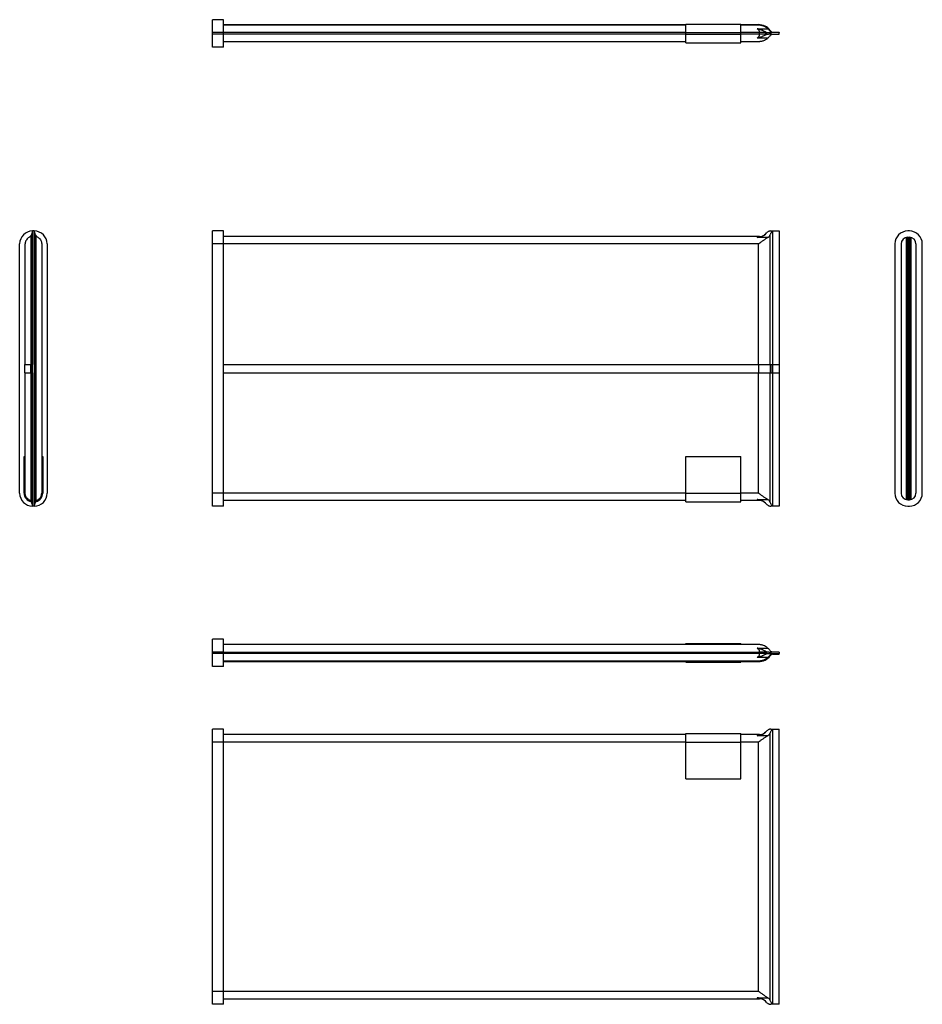
# Model space of a CAD drawing. Units: millimetres. Extents: x -1668 to -27, y -1070 to 719.
import ezdxf

# ---------------------------------------------------------------- set-up
doc = ezdxf.new("R2010")
doc.units = ezdxf.units.MM

msp = doc.modelspace()

# ---------------------------------------------------------------- linework, layer by layer
at = {"color": 7, "linetype": 'Continuous', "lineweight": 25}
for p, q in [((-1296.8, 719.1), (-1316.8, 719.1)), ((-1316.8, 695.6), (-1316.8, 719.1)), ((-1296.8, 695.6), (-1296.8, 719.1)), ((-1296.8, 710.1), (-456.8, 710.1)), ((-456.8, 709.1), (-1296.8, 709.1)), ((-456.8, 711.1), (-356.8, 711.1)), ((-456.8, 695.6), (-456.8, 711.1)), ((-356.8, 695.6), (-356.8, 711.1)), ((-356.8, 710.1), (-324.4, 710.1)), ((-324.4, 709.1), (-356.8, 709.1)), ((-326.8, 702.7), (-307.7, 702.7)), ((-304.3, 698.9), (-303.3, 697.6)), ((-303.5, 699.5), (-302.5, 698.2)), ((-1296.8, 695.6), (-1316.8, 695.6)), ((-1316.8, 692.6), (-1316.8, 695.6)), ((-1296.8, 692.6), (-1316.8, 692.6)), ((-1316.8, 669.1), (-1316.8, 692.6)), ((-1296.8, 692.6), (-1296.8, 695.6)), ((-456.8, 695.6), (-1296.8, 695.6)), ((-1296.8, 669.1), (-1296.8, 692.6)), ((-456.8, 692.6), (-1296.8, 692.6)), ((-456.8, 695.6), (-356.8, 695.6)), ((-456.8, 692.6), (-456.8, 695.6)), ((-456.8, 692.6), (-356.8, 692.6)), ((-456.8, 677.1), (-456.8, 692.6)), ((-356.8, 692.6), (-356.8, 695.6)), ((-322.6, 695.6), (-356.8, 695.6)), ((-356.8, 677.1), (-356.8, 692.6)), ((-322.6, 692.6), (-356.8, 692.6)), ((-307.7, 685.5), (-326.8, 685.5)), ((-311.9, 695.6), (-322.6, 695.6)), ((-322.6, 692.6), (-322.6, 695.6)), ((-311.9, 692.6), (-322.6, 692.6)), ((-311.9, 695.6), (-311.9, 692.6)), ((-309.3, 692.1), (-309.3, 696)), ((-303.3, 690.5), (-304.3, 689.2)), ((-299.3, 695.6), (-302.2, 695.6)), ((-302.2, 695.6), (-302.2, 692.6)), ((-302.2, 692.6), (-299.3, 692.6)), ((-299.3, 696.6), (-286.8, 696.6)), ((-286.8, 695.6), (-299.3, 695.6)), ((-299.3, 692.6), (-286.8, 692.6)), ((-286.8, 696.6), (-286.8, 695.6)), ((-286.8, 692.6), (-286.8, 695.6)), ((-1296.8, 669.1), (-1316.8, 669.1)), ((-456.8, 679.1), (-1296.8, 679.1)), ((-456.8, 677.1), (-356.8, 677.1)), ((-324.4, 679.1), (-356.8, 679.1)), ((-1647.4, 326.3), (-1647.4, 92.6)), ((-1646.1, 92.6), (-1646.1, 328.3)), ((-1644.1, 335.1), (-1644.1, 92.6)), ((-1641.1, 335.1), (-1644.1, 335.1)), ((-1641.1, 335.1), (-1641.1, -164.9)), ((-1639, 328.3), (-1639, -158.1)), ((-1637.7, -156.1), (-1637.7, 326.3)), ((-1296.8, 335.1), (-1316.8, 335.1)), ((-1316.8, 311.6), (-1316.8, 335.1)), ((-1296.8, 311.6), (-1296.8, 335.1)), ((-322.6, 325.1), (-1296.8, 325.1)), ((-326.8, 323.1), (-322.6, 325.1)), ((-307.7, 323.1), (-326.8, 323.1)), ((-312, 329.5), (-309.3, 332.2)), ((-304.3, 326.3), (-304.3, 92.6)), ((-303.3, 92.6), (-303.3, 328.3)), ((-302.2, 335.1), (-299.3, 335.1)), ((-299.3, 335.1), (-299.3, 92.6)), ((-299.3, 335.1), (-286.8, 335.1)), ((-286.8, 335.1), (-286.8, 92.6)), ((-55.9, -153.1), (-55.9, 323.3)), ((-54.5, 323.6), (-54.5, -153.3)), ((-50.4, 335.1), (-53.4, 335.1)), ((-53.4, 323.6), (-50.4, 323.6)), ((-51.9, -153.4), (-51.9, 323.6)), ((-49.3, -153.3), (-49.3, 323.6)), ((-47.9, 323.3), (-47.9, -153.1)), ((-1667.6, -141.4), (-1667.6, 311.6)), ((-1657.6, 92.6), (-1657.6, 311.6)), ((-1627.6, 311.6), (-1627.6, -141.4)), ((-1617.6, 311.6), (-1617.6, -141.4)), ((-1296.8, 311.6), (-1316.8, 311.6)), ((-1316.8, -141.4), (-1316.8, 311.6)), ((-1296.8, -141.4), (-1296.8, 311.6)), ((-324.4, 311.6), (-1296.8, 311.6)), ((-324.4, 92.6), (-324.4, 311.6)), ((-76.9, 311.6), (-76.9, -141.4)), ((-65.4, 311.6), (-65.4, -141.4)), ((-38.4, 311.6), (-38.4, -141.4)), ((-26.9, -141.4), (-26.9, 311.6)), ((-1658.6, 92.6), (-1658.6, 77.6)), ((-1658.6, 92.6), (-1648, 92.6)), ((-1648, 92.6), (-1648, 77.6)), ((-1648, 92.6), (-1646.7, 92.6)), ((-1646.7, 92.6), (-1646.7, 77.6)), ((-1646.7, 92.6), (-1645.1, 92.6)), ((-1645.1, 92.6), (-1645.1, 77.6)), ((-1645.1, 92.6), (-1644.1, 92.6)), ((-1296.8, 92.6), (-324.4, 92.6)), ((-324.4, 92.6), (-324.4, 77.6)), ((-324.4, 92.6), (-303.5, 92.6)), ((-303.5, 92.6), (-303.5, 77.6)), ((-303.5, 92.6), (-302.5, 92.6)), ((-302.5, 92.6), (-302.5, 77.6)), ((-302.5, 92.6), (-299.3, 92.6)), ((-299.3, 92.6), (-299.3, 77.6)), ((-299.3, 92.6), (-286.8, 92.6)), ((-286.8, 92.6), (-286.8, 77.6)), ((-1658.6, 77.6), (-1648, 77.6)), ((-1657.6, -141.4), (-1657.6, 77.6)), ((-1648, 77.6), (-1646.7, 77.6)), ((-1647.4, 77.6), (-1647.4, -156.1)), ((-1646.7, 77.6), (-1645.1, 77.6)), ((-1646.1, -158.1), (-1646.1, 77.6)), ((-1645.1, 77.6), (-1644.1, 77.6)), ((-1644.1, 77.6), (-1644.1, -164.9)), ((-1296.8, 77.6), (-324.4, 77.6)), ((-324.4, 77.6), (-303.5, 77.6)), ((-324.4, -141.4), (-324.4, 77.6)), ((-304.3, 77.6), (-304.3, -156.1)), ((-303.5, 77.6), (-302.5, 77.6)), ((-303.3, -158.1), (-303.3, 77.6)), ((-302.5, 77.6), (-299.3, 77.6)), ((-299.3, 77.6), (-299.3, -164.9)), ((-299.3, 77.6), (-286.8, 77.6)), ((-286.8, 77.6), (-286.8, -164.9)), ((-1659.6, -141.4), (-1659.6, -74.9)), ((-1659.6, -74.9), (-1657.6, -74.9)), ((-1627.6, -74.9), (-1625.6, -74.9)), ((-1625.6, -74.9), (-1625.6, -141.4)), ((-456.8, -74.9), (-356.8, -74.9)), ((-456.8, -141.4), (-456.8, -74.9)), ((-356.8, -141.4), (-356.8, -74.9)), ((-1296.8, -141.4), (-1316.8, -141.4)), ((-1316.8, -164.9), (-1316.8, -141.4)), ((-1296.8, -164.9), (-1296.8, -141.4)), ((-456.8, -141.4), (-1296.8, -141.4)), ((-456.8, -156.9), (-456.8, -141.4)), ((-456.8, -141.4), (-356.8, -141.4)), ((-356.8, -156.9), (-356.8, -141.4)), ((-324.4, -141.4), (-356.8, -141.4)), ((-456.8, -154.9), (-1296.8, -154.9)), ((-456.8, -156.9), (-356.8, -156.9)), ((-322.6, -154.9), (-356.8, -154.9)), ((-326.8, -152.9), (-307.7, -152.9)), ((-322.6, -154.9), (-326.8, -152.9)), ((-309.3, -162), (-312, -159.2)), ((-53.4, -153.4), (-50.4, -153.4)), ((-1641.1, -164.9), (-1644.1, -164.9)), ((-1296.8, -164.9), (-1316.8, -164.9)), ((-299.3, -164.9), (-302.2, -164.9)), ((-286.8, -164.9), (-299.3, -164.9)), ((-53.4, -164.9), (-50.4, -164.9)), ((-1296.8, -406.4), (-1316.8, -406.4)), ((-1316.8, -429.9), (-1316.8, -406.4)), ((-1296.8, -429.9), (-1296.8, -406.4)), ((-324.4, -416.4), (-1296.8, -416.4)), ((-456.8, -416.4), (-456.8, -414.4)), ((-456.8, -414.4), (-356.8, -414.4)), ((-356.8, -416.4), (-356.8, -414.4)), ((-326.8, -422.8), (-307.7, -422.8)), ((-304.3, -426.6), (-303.3, -427.9)), ((-1296.8, -429.9), (-1316.8, -429.9)), ((-1316.8, -432.9), (-1316.8, -429.9)), ((-1296.8, -432.9), (-1316.8, -432.9)), ((-1316.8, -456.4), (-1316.8, -432.9)), ((-1296.8, -432.9), (-1296.8, -429.9)), ((-1296.8, -429.9), (-322.6, -429.9)), ((-1296.8, -456.4), (-1296.8, -432.9)), ((-322.6, -432.9), (-1296.8, -432.9)), ((-324.4, -446.4), (-1296.8, -446.4)), ((-307.7, -440), (-326.8, -440)), ((-311.9, -429.9), (-322.6, -429.9)), ((-322.6, -432.9), (-322.6, -429.9)), ((-311.9, -432.9), (-322.6, -432.9)), ((-311.9, -429.9), (-311.9, -432.9)), ((-309.3, -433.4), (-309.3, -429.5)), ((-303.3, -435), (-304.3, -436.3)), ((-303.5, -436.9), (-302.5, -435.6)), ((-299.3, -429.9), (-302.2, -429.9)), ((-302.2, -429.9), (-302.2, -432.9)), ((-302.2, -432.9), (-299.3, -432.9)), ((-286.8, -429.9), (-299.3, -429.9)), ((-299.3, -432.9), (-286.8, -432.9)), ((-299.3, -433.9), (-286.8, -433.9)), ((-286.8, -429.9), (-286.8, -432.9)), ((-286.8, -433.9), (-286.8, -432.9)), ((-1296.8, -456.4), (-1316.8, -456.4)), ((-1296.8, -447.4), (-324.4, -447.4)), ((-456.8, -448.4), (-456.8, -447.4)), ((-456.8, -448.4), (-356.8, -448.4)), ((-356.8, -448.4), (-356.8, -447.4)), ((-1296.8, -570.1), (-1316.8, -570.1)), ((-1316.8, -593.6), (-1316.8, -570.1)), ((-1296.8, -593.6), (-1296.8, -570.1)), ((-302.2, -570.1), (-299.3, -570.1)), ((-299.3, -570.1), (-299.3, -1070.1)), ((-299.3, -570.1), (-286.8, -570.1)), ((-286.8, -1070.1), (-286.8, -570.1)), ((-456.8, -580.1), (-1296.8, -580.1)), ((-456.8, -578.1), (-356.8, -578.1)), ((-456.8, -593.6), (-456.8, -578.1)), ((-356.8, -593.6), (-356.8, -578.1)), ((-322.6, -580.1), (-356.8, -580.1)), ((-326.8, -582.1), (-322.6, -580.1)), ((-307.7, -582.1), (-326.8, -582.1)), ((-312, -575.7), (-309.3, -573)), ((-304.3, -578.8), (-304.3, -1061.3)), ((-303.3, -1063.3), (-303.3, -576.9)), ((-1296.8, -593.6), (-1316.8, -593.6)), ((-1316.8, -1046.6), (-1316.8, -593.6)), ((-1296.8, -1046.6), (-1296.8, -593.6)), ((-456.8, -593.6), (-1296.8, -593.6)), ((-456.8, -593.6), (-356.8, -593.6)), ((-456.8, -660.1), (-456.8, -593.6)), ((-356.8, -660.1), (-356.8, -593.6)), ((-324.4, -593.6), (-356.8, -593.6)), ((-324.4, -1046.6), (-324.4, -593.6)), ((-456.8, -660.1), (-356.8, -660.1)), ((-1296.8, -1046.6), (-1316.8, -1046.6)), ((-1316.8, -1070.1), (-1316.8, -1046.6)), ((-1296.8, -1070.1), (-1296.8, -1046.6)), ((-324.4, -1046.6), (-1296.8, -1046.6)), ((-1296.8, -1070.1), (-1316.8, -1070.1)), ((-1296.8, -1060.1), (-322.6, -1060.1)), ((-326.8, -1058.1), (-307.7, -1058.1)), ((-322.6, -1060.1), (-326.8, -1058.1)), ((-309.3, -1067.1), (-312, -1064.4)), ((-299.3, -1070.1), (-302.2, -1070.1)), ((-286.8, -1070.1), (-299.3, -1070.1))]:
    msp.add_line(p, q, dxfattribs=at)
for centre, radius, start, end in [((-324.4, 684.1), 26, 36.5289, 90), ((-299.3, 700.6), 4, 216.5289, 270), ((-305.6, 710.5), 15, 244.8024, 255.8236), ((-340.4, 695.6), 28.5, 0, 2.8334), ((-340.4, 692.6), 28.5, 357.1666, 0), ((-305.6, 677.6), 15, 104.1764, 115.1976), ((-1644.1, 311.6), 23.5, 90, 180), ((-1659, 335.9), 15, 320.6591, 329.7508), ((-1641.1, 311.6), 23.5, 0, 90), ((-1626.1, 335.9), 15, 210.2492, 219.3409), ((-322.6, 340.1), 15, 270, 315), ((-53.4, 311.6), 23.5, 90, 180), ((-53.4, 311.6), 12, 90, 180), ((-50.4, 311.6), 23.5, 0, 90), ((-50.4, 311.6), 12, 0, 90), ((-1644.1, -141.4), 23.5, 180, 270), ((-1644.1, -141.4), 15.5, 180, 258.7961), ((-1641.1, -141.4), 23.5, 270, 0), ((-1641.1, -141.4), 15.5, 281.2039, 0), ((-53.4, -141.4), 23.5, 180, 270), ((-53.4, -141.4), 12, 180, 270), ((-50.4, -141.4), 23.5, 270, 0), ((-50.4, -141.4), 12, 270, 0), ((-1659, -165.6), 15, 30.2492, 39.3409), ((-1626.1, -165.6), 15, 140.6591, 149.7508), ((-322.6, -169.9), 15, 45, 90), ((-305.6, -414.9), 15, 244.8024, 255.8236), ((-340.4, -429.9), 28.5, 0, 2.8334), ((-324.4, -421.4), 26, 270, 323.4711), ((-340.4, -432.9), 28.5, 357.1666, 0), ((-305.6, -447.9), 15, 104.1764, 115.1976), ((-299.3, -437.9), 4, 90, 143.4711), ((-322.6, -565.1), 15, 270, 315), ((-322.6, -1075.1), 15, 45, 90)]:
    msp.add_arc(centre, radius, start, end, dxfattribs=at)
for centre, major_axis, ratio, start_param, end_param in [((-351.1, 695.6), (28.5, 0), 0.473684, 0, 0.553499), ((-351.1, 692.6), (28.5, 0), 0.473684, 5.729687, 6.283185), ((-312.9, 335.9), (0, 15), 0.740741, 4.02576, 4.184441), ((-312.9, -165.6), (0, 15), 0.740741, 5.240337, 5.399018), ((-351.1, -429.9), (28.5, 0), 0.473684, 0, 0.553499), ((-351.1, -432.9), (28.5, 0), 0.473684, 5.729687, 6.283185), ((-312.9, -569.3), (0, 15), 0.740741, 4.02576, 4.184441), ((-312.9, -1070.8), (0, 15), 0.740741, 5.240337, 5.399018)]:
    msp.add_ellipse(centre, major_axis=major_axis, ratio=ratio, start_param=start_param, end_param=end_param, dxfattribs=at)
for points, knots in [([(-312, 697), (-313, 697.4), (-314, 697.9), (-315.7, 698.7), (-316.3, 699), (-317.6, 699.5), (-318.2, 699.7), (-320.1, 700.5), (-321.4, 701), (-323.4, 701.6), (-324.1, 701.8), (-325.1, 702.1), (-325.4, 702.3), (-326, 702.4), (-326.1, 702.5), (-326.5, 702.6), (-326.6, 702.6), (-326.8, 702.7)], [0, 0, 0, 0, 0.25, 0.25, 0.375, 0.375, 0.5, 0.5, 0.75, 0.75, 0.875, 0.875, 0.9375, 0.9375, 0.96875, 0.96875, 1, 1, 1, 1]), ([(-307.7, 702.7), (-308.3, 703.2), (-309, 703.7), (-310.3, 704.7), (-311, 705.1), (-313, 706.3), (-314.4, 707), (-316.5, 707.8), (-317.2, 708), (-318.6, 708.4), (-319.4, 708.6), (-320.8, 708.8), (-321.5, 708.9), (-322.6, 709), (-323, 709), (-323.5, 709), (-323.7, 709), (-324.1, 709.1), (-324.3, 709.1), (-324.4, 709.1)], [0, 0, 0, 0, 0.125, 0.125, 0.25, 0.25, 0.5, 0.5, 0.625, 0.625, 0.75, 0.75, 0.875, 0.875, 0.9375, 0.9375, 0.96875, 0.96875, 1, 1, 1, 1]), ([(-307.7, 702.7), (-307, 702), (-306.4, 701.4), (-305.6, 700.5), (-305.3, 700.1), (-304.8, 699.5), (-304.6, 699.2), (-304.3, 698.9)], [0, 0, 0, 0, 0.5, 0.5, 0.75, 0.75, 1, 1, 1, 1]), ([(-312, 691.2), (-313, 690.7), (-314, 690.2), (-315.8, 689.4), (-316.4, 689.1), (-317.6, 688.6), (-318.2, 688.4), (-320.1, 687.6), (-321.4, 687.2), (-323.4, 686.5), (-324.1, 686.3), (-325.1, 686), (-325.4, 685.9), (-326.1, 685.7), (-326.5, 685.6), (-326.8, 685.5)], [0, 0, 0, 0, 0.25, 0.25, 0.375, 0.375, 0.5, 0.5, 0.75, 0.75, 0.875, 0.875, 0.9375, 0.9375, 1, 1, 1, 1]), ([(-307.7, 685.5), (-308.3, 684.9), (-309, 684.4), (-310.3, 683.4), (-311, 683), (-313, 681.8), (-314.4, 681.1), (-316.5, 680.3), (-317.2, 680.1), (-318.6, 679.7), (-319.4, 679.6), (-320.8, 679.3), (-321.5, 679.2), (-322.6, 679.1), (-323, 679.1), (-323.5, 679.1), (-323.7, 679.1), (-324.1, 679.1), (-324.3, 679.1), (-324.4, 679.1)], [0, 0, 0, 0, 0.125, 0.125, 0.25, 0.25, 0.5, 0.5, 0.625, 0.625, 0.75, 0.75, 0.875, 0.875, 0.9375, 0.9375, 0.96875, 0.96875, 1, 1, 1, 1]), ([(-309.3, 696), (-308.8, 695.9), (-308.3, 695.8), (-307.5, 695.7), (-307.2, 695.7), (-306.6, 695.6), (-306.3, 695.6), (-305.4, 695.6), (-304.8, 695.6), (-303.8, 695.6), (-303.5, 695.6), (-302.9, 695.6), (-302.5, 695.6), (-302.2, 695.6)], [0, 0, 0, 0, 0.25, 0.25, 0.375, 0.375, 0.5, 0.5, 0.75, 0.75, 0.875, 0.875, 1, 1, 1, 1]), ([(-302.2, 692.6), (-302.9, 692.6), (-303.5, 692.6), (-304.5, 692.5), (-304.8, 692.5), (-305.4, 692.5), (-305.7, 692.5), (-306.6, 692.5), (-307.2, 692.4), (-308.3, 692.3), (-308.8, 692.2), (-309.3, 692.1)], [0, 0, 0, 0, 0.25, 0.25, 0.375, 0.375, 0.5, 0.5, 0.75, 0.75, 1, 1, 1, 1]), ([(-304.3, 689.2), (-304.8, 688.6), (-305.3, 688), (-306.1, 687), (-306.4, 686.7), (-307, 686.1), (-307.4, 685.8), (-307.7, 685.5)], [0, 0, 0, 0, 0.5, 0.5, 0.75, 0.75, 1, 1, 1, 1]), ([(-299.3, 695.6), (-299.4, 695.6), (-299.5, 695.6), (-299.6, 695.6), (-299.7, 695.6), (-299.8, 695.6), (-299.9, 695.6), (-300.2, 695.6), (-300.4, 695.7), (-300.9, 695.8), (-301.3, 695.9), (-301.9, 696.3), (-302.2, 696.5), (-302.8, 697), (-303.1, 697.3), (-303.3, 697.6)], [0, 0, 0, 0, 0.03125, 0.03125, 0.0625, 0.0625, 0.125, 0.125, 0.25, 0.25, 0.5, 0.5, 0.75, 0.75, 1, 1, 1, 1]), ([(-303.3, 690.5), (-303.1, 690.9), (-302.8, 691.1), (-302.2, 691.6), (-301.9, 691.8), (-301.3, 692.2), (-300.9, 692.3), (-300.4, 692.4), (-300.2, 692.5), (-299.9, 692.5), (-299.8, 692.5), (-299.7, 692.5), (-299.6, 692.6), (-299.5, 692.6), (-299.4, 692.6), (-299.3, 692.6)], [0, 0, 0, 0, 0.25, 0.25, 0.5, 0.5, 0.75, 0.75, 0.875, 0.875, 0.9375, 0.9375, 0.96875, 0.96875, 1, 1, 1, 1]), ([(-1651.2, 323.1), (-1651.7, 322.7), (-1652.2, 322.4), (-1653.2, 321.6), (-1653.6, 321.1), (-1654.8, 319.8), (-1655.5, 318.9), (-1656.3, 317.4), (-1656.5, 316.9), (-1656.9, 315.8), (-1657, 315.3), (-1657.3, 314.3), (-1657.4, 313.7), (-1657.5, 312.9), (-1657.5, 312.7), (-1657.5, 312.3), (-1657.5, 312.1), (-1657.6, 311.9), (-1657.6, 311.7), (-1657.6, 311.6)], [0, 0, 0, 0, 0.125, 0.125, 0.25, 0.25, 0.5, 0.5, 0.625, 0.625, 0.75, 0.75, 0.875, 0.875, 0.9375, 0.9375, 0.96875, 0.96875, 1, 1, 1, 1]), ([(-1647.4, 326.3), (-1648, 325.6), (-1648.6, 325), (-1649.6, 324.2), (-1649.9, 324), (-1650.5, 323.5), (-1650.8, 323.3), (-1651.2, 323.1)], [0, 0, 0, 0, 0.5, 0.5, 0.75, 0.75, 1, 1, 1, 1]), ([(-1646.1, 328.3), (-1645.8, 328.9), (-1645.5, 329.4), (-1645, 330.6), (-1644.8, 331.2), (-1644.4, 332.3), (-1644.3, 332.9), (-1644.2, 333.8), (-1644.1, 334.1), (-1644.1, 334.5), (-1644.1, 334.7), (-1644.1, 334.9), (-1644.1, 334.9), (-1644.1, 335.1), (-1644.1, 335.1), (-1644.1, 335.1)], [0, 0, 0, 0, 0.25, 0.25, 0.5, 0.5, 0.75, 0.75, 0.875, 0.875, 0.9375, 0.9375, 0.96875, 0.96875, 1, 1, 1, 1]), ([(-1641.1, 335.1), (-1641.1, 335.1), (-1641.1, 335.1), (-1641, 334.9), (-1641, 334.9), (-1641, 334.7), (-1641, 334.5), (-1641, 334.1), (-1640.9, 333.8), (-1640.8, 332.9), (-1640.7, 332.3), (-1640.3, 331.2), (-1640.1, 330.6), (-1639.6, 329.4), (-1639.4, 328.9), (-1639, 328.3)], [0, 0, 0, 0, 0.03125, 0.03125, 0.0625, 0.0625, 0.125, 0.125, 0.25, 0.25, 0.5, 0.5, 0.75, 0.75, 1, 1, 1, 1]), ([(-1634, 323.1), (-1634.6, 323.5), (-1635.2, 323.9), (-1636.2, 324.7), (-1636.5, 325), (-1637.1, 325.7), (-1637.4, 326), (-1637.7, 326.3)], [0, 0, 0, 0, 0.5, 0.5, 0.75, 0.75, 1, 1, 1, 1]), ([(-1634, 323.1), (-1633.4, 322.7), (-1632.9, 322.4), (-1631.9, 321.6), (-1631.5, 321.1), (-1630.3, 319.8), (-1629.6, 318.9), (-1628.8, 317.4), (-1628.6, 316.9), (-1628.2, 315.8), (-1628.1, 315.3), (-1627.8, 314.3), (-1627.7, 313.7), (-1627.6, 312.9), (-1627.6, 312.7), (-1627.6, 312.3), (-1627.6, 312.1), (-1627.6, 311.9), (-1627.6, 311.7), (-1627.6, 311.6)], [0, 0, 0, 0, 0.125, 0.125, 0.25, 0.25, 0.5, 0.5, 0.625, 0.625, 0.75, 0.75, 0.875, 0.875, 0.9375, 0.9375, 0.96875, 0.96875, 1, 1, 1, 1]), ([(-312, 329.5), (-313, 328.5), (-314, 327.7), (-315.8, 326.6), (-316.4, 326.3), (-317.6, 325.7), (-318.2, 325.4), (-320.1, 324.7), (-321.4, 324.3), (-323.4, 323.8), (-324.1, 323.6), (-325.1, 323.4), (-325.4, 323.4), (-326.1, 323.2), (-326.5, 323.2), (-326.8, 323.1)], [0, 0, 0, 0, 0.25, 0.25, 0.375, 0.375, 0.5, 0.5, 0.75, 0.75, 0.875, 0.875, 0.9375, 0.9375, 1, 1, 1, 1]), ([(-307.7, 323.1), (-308.3, 322.7), (-309, 322.4), (-310.3, 321.6), (-311, 321.1), (-313, 319.8), (-314.4, 318.9), (-316.5, 317.4), (-317.2, 316.9), (-318.6, 315.8), (-319.4, 315.3), (-320.8, 314.3), (-321.5, 313.7), (-322.6, 312.9), (-323, 312.7), (-323.5, 312.3), (-323.7, 312.1), (-324.1, 311.9), (-324.3, 311.7), (-324.4, 311.6)], [0, 0, 0, 0, 0.125, 0.125, 0.25, 0.25, 0.5, 0.5, 0.625, 0.625, 0.75, 0.75, 0.875, 0.875, 0.9375, 0.9375, 0.96875, 0.96875, 1, 1, 1, 1]), ([(-302.2, 335.1), (-302.9, 335.1), (-303.5, 335), (-304.5, 334.9), (-304.8, 334.8), (-305.4, 334.6), (-305.7, 334.5), (-306.6, 334.1), (-307.2, 333.8), (-308.3, 333.1), (-308.8, 332.6), (-309.3, 332.2)], [0, 0, 0, 0, 0.25, 0.25, 0.375, 0.375, 0.5, 0.5, 0.75, 0.75, 1, 1, 1, 1]), ([(-304.3, 326.3), (-304.8, 325.6), (-305.3, 325), (-306.1, 324.2), (-306.4, 324), (-307, 323.5), (-307.4, 323.3), (-307.7, 323.1)], [0, 0, 0, 0, 0.5, 0.5, 0.75, 0.75, 1, 1, 1, 1]), ([(-303.3, 328.3), (-303.1, 328.9), (-302.8, 329.4), (-302.2, 330.6), (-301.9, 331.2), (-301.3, 332.3), (-300.9, 332.9), (-300.4, 333.8), (-300.2, 334.1), (-299.9, 334.5), (-299.8, 334.7), (-299.7, 334.9), (-299.6, 334.9), (-299.5, 335.1), (-299.4, 335.1), (-299.3, 335.1)], [0, 0, 0, 0, 0.25, 0.25, 0.5, 0.5, 0.75, 0.75, 0.875, 0.875, 0.9375, 0.9375, 0.96875, 0.96875, 1, 1, 1, 1]), ([(-1651.2, -152.9), (-1651.7, -152.5), (-1652.2, -152.2), (-1653.2, -151.3), (-1653.6, -150.9), (-1654.8, -149.6), (-1655.5, -148.7), (-1656.3, -147.2), (-1656.5, -146.6), (-1656.9, -145.6), (-1657, -145.1), (-1657.3, -144.1), (-1657.4, -143.5), (-1657.5, -142.7), (-1657.5, -142.5), (-1657.5, -142.1), (-1657.5, -141.9), (-1657.6, -141.7), (-1657.6, -141.5), (-1657.6, -141.4)], [0, 0, 0, 0, 0.125, 0.125, 0.25, 0.25, 0.5, 0.5, 0.625, 0.625, 0.75, 0.75, 0.875, 0.875, 0.9375, 0.9375, 0.96875, 0.96875, 1, 1, 1, 1]), ([(-1634, -152.9), (-1633.4, -152.5), (-1632.9, -152.2), (-1631.9, -151.3), (-1631.5, -150.9), (-1630.3, -149.6), (-1629.6, -148.7), (-1628.8, -147.2), (-1628.6, -146.6), (-1628.2, -145.6), (-1628.1, -145.1), (-1627.8, -144.1), (-1627.7, -143.5), (-1627.6, -142.7), (-1627.6, -142.5), (-1627.6, -142.1), (-1627.6, -141.9), (-1627.6, -141.7), (-1627.6, -141.5), (-1627.6, -141.4)], [0, 0, 0, 0, 0.125, 0.125, 0.25, 0.25, 0.5, 0.5, 0.625, 0.625, 0.75, 0.75, 0.875, 0.875, 0.9375, 0.9375, 0.96875, 0.96875, 1, 1, 1, 1]), ([(-307.7, -152.9), (-308.3, -152.5), (-309, -152.2), (-310.3, -151.3), (-311, -150.9), (-313, -149.6), (-314.4, -148.7), (-316.5, -147.2), (-317.2, -146.6), (-318.6, -145.6), (-319.4, -145.1), (-320.8, -144.1), (-321.5, -143.5), (-322.6, -142.7), (-323, -142.5), (-323.5, -142.1), (-323.7, -141.9), (-324.1, -141.7), (-324.3, -141.5), (-324.4, -141.4)], [0, 0, 0, 0, 0.125, 0.125, 0.25, 0.25, 0.5, 0.5, 0.625, 0.625, 0.75, 0.75, 0.875, 0.875, 0.9375, 0.9375, 0.96875, 0.96875, 1, 1, 1, 1]), ([(-1651.2, -152.9), (-1650.5, -153.3), (-1649.9, -153.7), (-1649, -154.5), (-1648.6, -154.8), (-1648, -155.4), (-1647.7, -155.8), (-1647.4, -156.1)], [0, 0, 0, 0, 0.5, 0.5, 0.75, 0.75, 1, 1, 1, 1]), ([(-1644.1, -164.9), (-1644.1, -164.9), (-1644.1, -164.8), (-1644.1, -164.7), (-1644.1, -164.7), (-1644.1, -164.5), (-1644.1, -164.3), (-1644.1, -163.9), (-1644.2, -163.6), (-1644.3, -162.7), (-1644.4, -162.1), (-1644.8, -160.9), (-1645, -160.4), (-1645.5, -159.2), (-1645.8, -158.6), (-1646.1, -158.1)], [0, 0, 0, 0, 0.03125, 0.03125, 0.0625, 0.0625, 0.125, 0.125, 0.25, 0.25, 0.5, 0.5, 0.75, 0.75, 1, 1, 1, 1]), ([(-1639, -158.1), (-1639.4, -158.6), (-1639.6, -159.2), (-1640.1, -160.4), (-1640.3, -160.9), (-1640.7, -162.1), (-1640.8, -162.7), (-1640.9, -163.6), (-1641, -163.9), (-1641, -164.3), (-1641, -164.5), (-1641, -164.7), (-1641, -164.7), (-1641.1, -164.8), (-1641.1, -164.9), (-1641.1, -164.9)], [0, 0, 0, 0, 0.25, 0.25, 0.5, 0.5, 0.75, 0.75, 0.875, 0.875, 0.9375, 0.9375, 0.96875, 0.96875, 1, 1, 1, 1]), ([(-1637.7, -156.1), (-1637.1, -155.4), (-1636.5, -154.8), (-1635.5, -154), (-1635.2, -153.7), (-1634.6, -153.3), (-1634.3, -153.1), (-1634, -152.9)], [0, 0, 0, 0, 0.5, 0.5, 0.75, 0.75, 1, 1, 1, 1]), ([(-312, -159.2), (-313, -158.3), (-314, -157.5), (-315.7, -156.4), (-316.3, -156.1), (-317.6, -155.5), (-318.2, -155.2), (-320.1, -154.5), (-321.4, -154.1), (-323.4, -153.6), (-324.1, -153.4), (-325.1, -153.2), (-325.4, -153.1), (-326, -153), (-326.1, -153), (-326.5, -152.9), (-326.6, -152.9), (-326.8, -152.9)], [0, 0, 0, 0, 0.25, 0.25, 0.375, 0.375, 0.5, 0.5, 0.75, 0.75, 0.875, 0.875, 0.9375, 0.9375, 0.96875, 0.96875, 1, 1, 1, 1]), ([(-307.7, -152.9), (-307, -153.3), (-306.4, -153.7), (-305.6, -154.5), (-305.3, -154.8), (-304.8, -155.4), (-304.6, -155.8), (-304.3, -156.1)], [0, 0, 0, 0, 0.5, 0.5, 0.75, 0.75, 1, 1, 1, 1]), ([(-299.3, -164.9), (-299.4, -164.9), (-299.5, -164.8), (-299.6, -164.7), (-299.7, -164.7), (-299.8, -164.5), (-299.9, -164.3), (-300.2, -163.9), (-300.4, -163.6), (-300.9, -162.7), (-301.3, -162.1), (-301.9, -160.9), (-302.2, -160.4), (-302.8, -159.2), (-303.1, -158.6), (-303.3, -158.1)], [0, 0, 0, 0, 0.03125, 0.03125, 0.0625, 0.0625, 0.125, 0.125, 0.25, 0.25, 0.5, 0.5, 0.75, 0.75, 1, 1, 1, 1]), ([(-309.3, -162), (-308.8, -162.4), (-308.3, -162.8), (-307.5, -163.4), (-307.2, -163.5), (-306.6, -163.9), (-306.3, -164), (-305.4, -164.4), (-304.8, -164.6), (-303.8, -164.8), (-303.5, -164.8), (-302.9, -164.9), (-302.5, -164.9), (-302.2, -164.9)], [0, 0, 0, 0, 0.25, 0.25, 0.375, 0.375, 0.5, 0.5, 0.75, 0.75, 0.875, 0.875, 1, 1, 1, 1]), ([(-312, -428.5), (-313, -428.1), (-314, -427.6), (-315.7, -426.8), (-316.3, -426.5), (-317.6, -426), (-318.2, -425.8), (-320.1, -425), (-321.4, -424.5), (-323.4, -423.9), (-324.1, -423.7), (-325.1, -423.3), (-325.4, -423.2), (-326, -423.1), (-326.1, -423), (-326.5, -422.9), (-326.6, -422.9), (-326.8, -422.8)], [0, 0, 0, 0, 0.25, 0.25, 0.375, 0.375, 0.5, 0.5, 0.75, 0.75, 0.875, 0.875, 0.9375, 0.9375, 0.96875, 0.96875, 1, 1, 1, 1]), ([(-307.7, -422.8), (-308.3, -422.3), (-309, -421.8), (-310.3, -420.8), (-311, -420.4), (-313, -419.2), (-314.4, -418.5), (-316.5, -417.7), (-317.2, -417.5), (-318.6, -417.1), (-319.4, -416.9), (-320.8, -416.7), (-321.5, -416.6), (-322.6, -416.5), (-323, -416.5), (-323.5, -416.4), (-323.7, -416.4), (-324.1, -416.4), (-324.3, -416.4), (-324.4, -416.4)], [0, 0, 0, 0, 0.125, 0.125, 0.25, 0.25, 0.5, 0.5, 0.625, 0.625, 0.75, 0.75, 0.875, 0.875, 0.9375, 0.9375, 0.96875, 0.96875, 1, 1, 1, 1]), ([(-307.7, -422.8), (-307, -423.5), (-306.4, -424.1), (-305.6, -425), (-305.3, -425.3), (-304.8, -426), (-304.6, -426.3), (-304.3, -426.6)], [0, 0, 0, 0, 0.5, 0.5, 0.75, 0.75, 1, 1, 1, 1]), ([(-299.3, -429.9), (-299.4, -429.9), (-299.5, -429.9), (-299.6, -429.9), (-299.7, -429.9), (-299.8, -429.9), (-299.9, -429.9), (-300.2, -429.9), (-300.4, -429.8), (-300.9, -429.7), (-301.3, -429.5), (-301.9, -429.2), (-302.2, -429), (-302.8, -428.5), (-303.1, -428.2), (-303.3, -427.9)], [0, 0, 0, 0, 0.03125, 0.03125, 0.0625, 0.0625, 0.125, 0.125, 0.25, 0.25, 0.5, 0.5, 0.75, 0.75, 1, 1, 1, 1]), ([(-312, -434.3), (-313, -434.8), (-314, -435.3), (-315.8, -436.1), (-316.4, -436.3), (-317.6, -436.9), (-318.2, -437.1), (-320.1, -437.9), (-321.4, -438.3), (-323.4, -439), (-324.1, -439.2), (-325.1, -439.5), (-325.4, -439.6), (-326.1, -439.8), (-326.5, -439.9), (-326.8, -440)], [0, 0, 0, 0, 0.25, 0.25, 0.375, 0.375, 0.5, 0.5, 0.75, 0.75, 0.875, 0.875, 0.9375, 0.9375, 1, 1, 1, 1]), ([(-307.7, -440), (-308.3, -440.6), (-309, -441.1), (-310.3, -442.1), (-311, -442.5), (-313, -443.7), (-314.4, -444.4), (-316.5, -445.2), (-317.2, -445.4), (-318.6, -445.8), (-319.4, -445.9), (-320.8, -446.2), (-321.5, -446.3), (-322.6, -446.4), (-323, -446.4), (-323.5, -446.4), (-323.7, -446.4), (-324.1, -446.4), (-324.3, -446.4), (-324.4, -446.4)], [0, 0, 0, 0, 0.125, 0.125, 0.25, 0.25, 0.5, 0.5, 0.625, 0.625, 0.75, 0.75, 0.875, 0.875, 0.9375, 0.9375, 0.96875, 0.96875, 1, 1, 1, 1]), ([(-309.3, -429.5), (-308.8, -429.6), (-308.3, -429.7), (-307.5, -429.8), (-307.2, -429.8), (-306.6, -429.8), (-306.3, -429.9), (-305.4, -429.9), (-304.8, -429.9), (-303.8, -429.9), (-303.5, -429.9), (-302.9, -429.9), (-302.5, -429.9), (-302.2, -429.9)], [0, 0, 0, 0, 0.25, 0.25, 0.375, 0.375, 0.5, 0.5, 0.75, 0.75, 0.875, 0.875, 1, 1, 1, 1]), ([(-302.2, -432.9), (-302.9, -432.9), (-303.5, -432.9), (-304.5, -432.9), (-304.8, -433), (-305.4, -433), (-305.7, -433), (-306.6, -433), (-307.2, -433.1), (-308.3, -433.2), (-308.8, -433.3), (-309.3, -433.4)], [0, 0, 0, 0, 0.25, 0.25, 0.375, 0.375, 0.5, 0.5, 0.75, 0.75, 1, 1, 1, 1]), ([(-304.3, -436.3), (-304.8, -436.9), (-305.3, -437.5), (-306.1, -438.4), (-306.4, -438.8), (-307, -439.4), (-307.4, -439.7), (-307.7, -440)], [0, 0, 0, 0, 0.5, 0.5, 0.75, 0.75, 1, 1, 1, 1]), ([(-303.3, -435), (-303.1, -434.6), (-302.8, -434.3), (-302.2, -433.9), (-301.9, -433.7), (-301.3, -433.3), (-300.9, -433.2), (-300.4, -433), (-300.2, -433), (-299.9, -433), (-299.8, -433), (-299.7, -432.9), (-299.6, -432.9), (-299.5, -432.9), (-299.4, -432.9), (-299.3, -432.9)], [0, 0, 0, 0, 0.25, 0.25, 0.5, 0.5, 0.75, 0.75, 0.875, 0.875, 0.9375, 0.9375, 0.96875, 0.96875, 1, 1, 1, 1]), ([(-302.2, -570.1), (-302.9, -570.1), (-303.5, -570.1), (-304.5, -570.3), (-304.8, -570.4), (-305.4, -570.6), (-305.7, -570.7), (-306.6, -571.1), (-307.2, -571.4), (-308.3, -572.1), (-308.8, -572.5), (-309.3, -573)], [0, 0, 0, 0, 0.25, 0.25, 0.375, 0.375, 0.5, 0.5, 0.75, 0.75, 1, 1, 1, 1]), ([(-303.3, -576.9), (-303.1, -576.3), (-302.8, -575.8), (-302.2, -574.6), (-301.9, -574), (-301.3, -572.8), (-300.9, -572.3), (-300.4, -571.4), (-300.2, -571.1), (-299.9, -570.6), (-299.8, -570.5), (-299.7, -570.3), (-299.6, -570.2), (-299.5, -570.1), (-299.4, -570.1), (-299.3, -570.1)], [0, 0, 0, 0, 0.25, 0.25, 0.5, 0.5, 0.75, 0.75, 0.875, 0.875, 0.9375, 0.9375, 0.96875, 0.96875, 1, 1, 1, 1]), ([(-312, -575.7), (-313, -576.7), (-314, -577.5), (-315.8, -578.6), (-316.4, -578.9), (-317.6, -579.5), (-318.2, -579.7), (-320.1, -580.5), (-321.4, -580.9), (-323.4, -581.4), (-324.1, -581.5), (-325.1, -581.8), (-325.4, -581.8), (-326.1, -582), (-326.5, -582), (-326.8, -582.1)], [0, 0, 0, 0, 0.25, 0.25, 0.375, 0.375, 0.5, 0.5, 0.75, 0.75, 0.875, 0.875, 0.9375, 0.9375, 1, 1, 1, 1]), ([(-307.7, -582.1), (-308.3, -582.4), (-309, -582.8), (-310.3, -583.6), (-311, -584), (-313, -585.4), (-314.4, -586.3), (-316.5, -587.8), (-317.2, -588.3), (-318.6, -589.3), (-319.4, -589.9), (-320.8, -590.9), (-321.5, -591.4), (-322.6, -592.2), (-323, -592.5), (-323.5, -592.9), (-323.7, -593), (-324.1, -593.3), (-324.3, -593.4), (-324.4, -593.6)], [0, 0, 0, 0, 0.125, 0.125, 0.25, 0.25, 0.5, 0.5, 0.625, 0.625, 0.75, 0.75, 0.875, 0.875, 0.9375, 0.9375, 0.96875, 0.96875, 1, 1, 1, 1]), ([(-304.3, -578.8), (-304.8, -579.5), (-305.3, -580.2), (-306.1, -581), (-306.4, -581.2), (-307, -581.7), (-307.4, -581.9), (-307.7, -582.1)], [0, 0, 0, 0, 0.5, 0.5, 0.75, 0.75, 1, 1, 1, 1]), ([(-307.7, -1058.1), (-308.3, -1057.7), (-309, -1057.3), (-310.3, -1056.5), (-311, -1056.1), (-313, -1054.8), (-314.4, -1053.8), (-316.5, -1052.3), (-317.2, -1051.8), (-318.6, -1050.8), (-319.4, -1050.3), (-320.8, -1049.2), (-321.5, -1048.7), (-322.6, -1047.9), (-323, -1047.6), (-323.5, -1047.2), (-323.7, -1047.1), (-324.1, -1046.8), (-324.3, -1046.7), (-324.4, -1046.6)], [0, 0, 0, 0, 0.125, 0.125, 0.25, 0.25, 0.5, 0.5, 0.625, 0.625, 0.75, 0.75, 0.875, 0.875, 0.9375, 0.9375, 0.96875, 0.96875, 1, 1, 1, 1]), ([(-312, -1064.4), (-313, -1063.4), (-314, -1062.6), (-315.7, -1061.6), (-316.3, -1061.3), (-317.6, -1060.7), (-318.2, -1060.4), (-320.1, -1059.7), (-321.4, -1059.3), (-323.4, -1058.8), (-324.1, -1058.6), (-325.1, -1058.4), (-325.4, -1058.3), (-326, -1058.2), (-326.1, -1058.2), (-326.5, -1058.1), (-326.6, -1058.1), (-326.8, -1058.1)], [0, 0, 0, 0, 0.25, 0.25, 0.375, 0.375, 0.5, 0.5, 0.75, 0.75, 0.875, 0.875, 0.9375, 0.9375, 0.96875, 0.96875, 1, 1, 1, 1]), ([(-309.3, -1067.1), (-308.8, -1067.6), (-308.3, -1068), (-307.5, -1068.6), (-307.2, -1068.7), (-306.6, -1069), (-306.3, -1069.2), (-305.4, -1069.6), (-304.8, -1069.7), (-303.8, -1069.9), (-303.5, -1070), (-302.9, -1070.1), (-302.5, -1070.1), (-302.2, -1070.1)], [0, 0, 0, 0, 0.25, 0.25, 0.375, 0.375, 0.5, 0.5, 0.75, 0.75, 0.875, 0.875, 1, 1, 1, 1]), ([(-307.7, -1058.1), (-307, -1058.4), (-306.4, -1058.9), (-305.6, -1059.7), (-305.3, -1060), (-304.8, -1060.6), (-304.6, -1061), (-304.3, -1061.3)], [0, 0, 0, 0, 0.5, 0.5, 0.75, 0.75, 1, 1, 1, 1]), ([(-299.3, -1070.1), (-299.4, -1070.1), (-299.5, -1070), (-299.6, -1069.9), (-299.7, -1069.8), (-299.8, -1069.6), (-299.9, -1069.5), (-300.2, -1069.1), (-300.4, -1068.8), (-300.9, -1067.9), (-301.3, -1067.3), (-301.9, -1066.1), (-302.2, -1065.5), (-302.8, -1064.4), (-303.1, -1063.8), (-303.3, -1063.3)], [0, 0, 0, 0, 0.03125, 0.03125, 0.0625, 0.0625, 0.125, 0.125, 0.25, 0.25, 0.5, 0.5, 0.75, 0.75, 1, 1, 1, 1])]:
    msp.add_open_spline(points, degree=3, knots=knots, dxfattribs=at)

doc.saveas('drawing.dxf')
